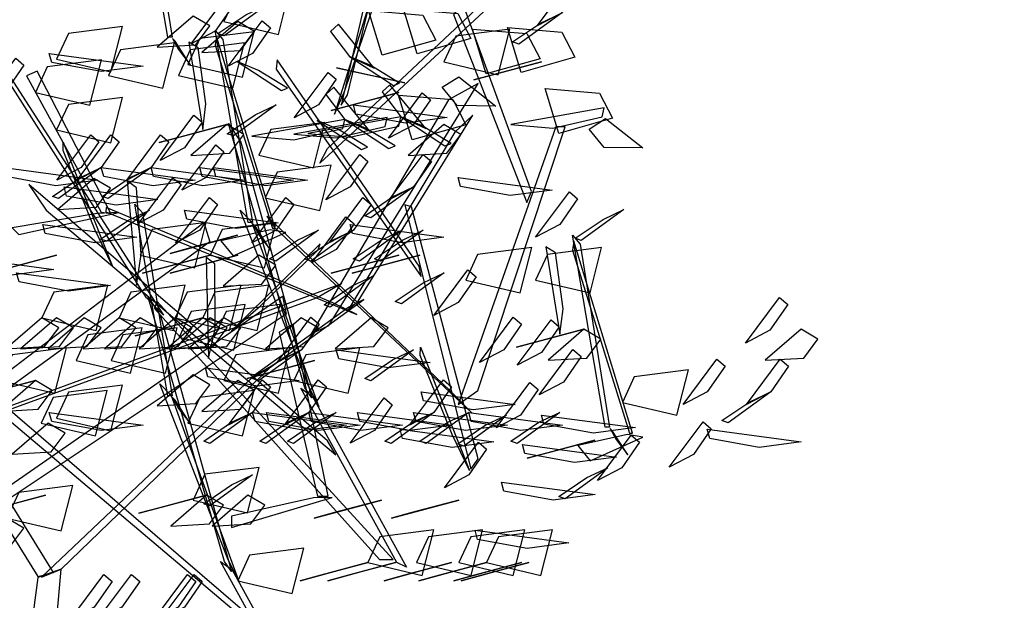
# Model space of a CAD drawing. Units: millimetres. Extents: x 174768 to 356833, y 1662592 to 3328011.
# Drawn here: x 176186 to 176188, y 1663347 to 1663348 of the extents above; entities that cross this region are included whole.
import ezdxf

# ---------------------------------------------------------------- set-up
doc = ezdxf.new("R2010")
doc.units = ezdxf.units.MM
doc.layers.add('J-E-GABARITOS', color=7, linetype='Continuous')
doc.layers.add('J-TEXTOS', color=4, linetype='Continuous')

# ---------------------------------------------------------------- blocks, each defined once
blk = doc.blocks.new('A$C4B1E6133')
at = {"layer": 'J-E-GABARITOS', "color": 104, "linetype": 'Continuous'}
for points in [[(1.7314, 2.4245, 0.5896), (1.853, 2.9292, 0.7132), (1.8311, 2.8929, 0.7344), (1.719, 2.4049, 0.6026)], [(1.3917, 2.5331, -1.2935), (1.3298, 2.8953, -1.1935), (1.3444, 2.8786, -1.1716), (1.3999, 2.5331, -1.275)], [(1.6931, 2.3227, 0.4823), (2.2349, 2.8313, 0.2113), (2.2045, 2.7813, 0.1842), (1.6786, 2.2955, 0.4628)], [(1.7254, 2.4303, 0.6186), (1.8384, 2.765, 1.0126), (1.8178, 2.7419, 1.0157), (1.7067, 2.3875, 0.5779)], [(1.3517, 2.0408, 0.2581), (0.9633, 2.6504, 0.2501), (0.9703, 2.6504, 0.2659), (1.384, 2.0083, 0.2848)], [(2.1352, 2.5786, -0.8321), (2.0894, 2.5545, -0.7379), (2.1533, 2.6402, -0.6984), (2.1687, 2.627, -0.8)], [(1.4979, 2.5625, -0.9738), (1.6006, 2.5384, -0.9536), (1.6225, 2.6241, -1.0255), (1.5203, 2.6109, -1.0144)], [(1.4816, 2.5443, -1.3293), (1.4357, 2.5203, -1.2351), (1.4996, 2.6059, -1.1956), (1.5151, 2.5928, -1.2972)], [(1.5787, 2.5943, -0.551), (1.498, 2.5357, -0.6425), (1.4864, 2.5399, -0.5699), (1.5392, 2.5755, -0.5285)], [(1.898, 2.5275, 1.0039), (1.7964, 2.4989, 1.0241), (1.7707, 2.5835, 0.9522), (1.8734, 2.5749, 0.9632)], [(1.9639, 2.5305, 0.634), (1.8623, 2.5019, 0.6542), (1.8366, 2.5865, 0.5823), (1.9393, 2.5779, 0.5934)], [(2.0784, 2.2416, -1.2651), (1.9486, 2.5965, -1.6201), (1.9312, 2.5761, -1.5997), (2.0697, 2.2212, -1.2447)], [(1.4396, 2.573, -1.5862), (1.3719, 2.5145, -1.4848), (1.445, 2.5187, -1.4921), (1.4715, 2.5543, -1.5538)], [(2.1352, 2.5786, -0.8321), (2.0545, 2.52, -0.9235), (2.0428, 2.5242, -0.851), (2.0957, 2.5598, -0.8096)], [(1.1818, 2.4916, -3.3649), (1.2846, 2.4675, -3.3447), (1.3065, 2.5532, -3.4166), (1.2043, 2.54, -3.4055)], [(1.5239, 2.5625, -1.6736), (1.4562, 2.5039, -1.5722), (1.5293, 2.5081, -1.5795), (1.5558, 2.5437, -1.6411)], [(1.552, 2.5022, -1.2554), (1.5061, 2.4781, -1.1612), (1.57, 2.5638, -1.1217), (1.5855, 2.5506, -1.2232)], [(1.7347, 2.4966, -0.5649), (1.7816, 2.4746, -0.4708), (1.7139, 2.5574, -0.4312), (1.6991, 2.5435, -0.5328)], [(1.9131, 2.4864, 0.7975), (2.0158, 2.4623, 0.8177), (2.0377, 2.548, 0.7458), (1.9355, 2.5349, 0.7569)], [(2.0945, 2.4923, -0.6824), (1.9929, 2.4637, -0.6622), (1.9673, 2.5483, -0.7341), (2.0699, 2.5397, -0.723)], [(2.1604, 2.4952, -1.0904), (2.0589, 2.4666, -1.0702), (2.0332, 2.5512, -1.1421), (2.1358, 2.5426, -1.1311)], [(1.4009, 2.5304, -1.2671), (1.4121, 2.5097, -1.1031), (1.4341, 2.481, -1.1129), (1.4058, 2.5254, -1.3078)], [(1.43, 2.4818, -2.2571), (1.5327, 2.4577, -2.2369), (1.5546, 2.5434, -2.3088), (1.4524, 2.5303, -2.2978)], [(1.5434, 2.1833, 1.1688), (1.4814, 2.5456, 1.2688), (1.496, 2.5289, 1.2907), (1.5515, 2.1833, 1.1873)], [(1.5946, 2.1723, -0.6153), (1.4839, 2.5345, -0.5758), (1.4816, 2.5178, -0.5496), (1.5895, 2.1723, -0.5958)], [(1.2799, 2.4609, 0.7261), (1.3827, 2.4368, 0.7463), (1.4046, 2.5225, 0.6744), (1.3024, 2.5093, 0.6855)], [(1.4119, 2.4609, 0.2903), (1.5147, 2.4368, 0.3105), (1.5365, 2.5225, 0.2386), (1.4344, 2.5093, 0.2496)], [(1.4639, 2.407, -0.2034), (1.4493, 2.5127, -0.3289), (1.4314, 2.5238, -0.3413), (1.458, 2.3587, -0.1456)], [(1.0867, 2.4321, -1.5685), (1.0408, 2.408, -1.4744), (1.1048, 2.4937, -1.4348), (1.1202, 2.4805, -1.5364)], [(1.1682, 2.5022, -1.5714), (1.3454, 2.4783, -1.6164), (1.2663, 2.468, -1.6773), (1.1728, 2.4851, -1.6361)], [(1.7347, 2.4966, -0.5649), (1.8179, 2.4417, -0.6564), (1.8294, 2.4465, -0.5838), (1.775, 2.4797, -0.5424)], [(1.1419, 2.4288, -0.862), (1.2447, 2.4047, -0.8418), (1.2665, 2.4904, -0.9137), (1.1644, 2.4772, -0.9027)], [(1.5231, 2.4872, -0.8949), (1.6063, 2.4323, -0.9863), (1.6178, 2.437, -0.9137), (1.5634, 2.4702, -0.8723)], [(1.8663, 2.1007, 1.9055), (1.5986, 2.49, 2.1192), (1.5962, 2.4726, 2.0905), (1.8701, 2.0816, 1.8825)], [(1.7106, 2.4752, 0.1478), (1.8004, 2.4554, -0.012), (1.8394, 2.4467, 0.0801), (1.775, 2.461, 0.1599)], [(2.0971, 2.4864, 1.0632), (2.0082, 2.4626, 0.9035), (1.9697, 2.4523, 0.9955), (2.0334, 2.4693, 1.0754)], [(1.2845, 2.2002, 1.782), (1.1453, 2.4692, 2.0129), (1.1254, 2.4604, 1.9905), (1.2662, 2.2027, 1.7739)], [(1.6762, 2.4051, 0.6183), (1.6304, 2.381, 0.7125), (1.6943, 2.4667, 0.752), (1.7098, 2.4536, 0.6504)], [(1.941, 2.4585, 0.094), (2.0113, 2.403, 0.1954), (1.9381, 2.404, 0.1881), (1.91, 2.4384, 0.1264)], [(1.6958, 1.9887, 1.3531), (1.9778, 2.4456, 0.7721), (1.9216, 2.415, 0.7804), (1.6626, 1.9734, 1.3532)], [(1.7261, 2.378, 0.7409), (1.773, 2.3559, 0.835), (1.7053, 2.4387, 0.8746), (1.6904, 2.4249, 0.773)], [(1.8319, 2.3827, 0.4248), (1.8788, 2.3607, 0.519), (1.8111, 2.4434, 0.5585), (1.7963, 2.4296, 0.4569)], [(2.2316, 2.3801, -0.8803), (2.13, 2.3515, -0.8601), (2.1044, 2.4361, -0.932), (2.207, 2.4275, -0.921)], [(1.1818, 2.3579, 1.2651), (1.2846, 2.3338, 1.2853), (1.3065, 2.4195, 1.2134), (1.2043, 2.4063, 1.2244)], [(1.8278, 2.4288, 1.4491), (1.7389, 2.4049, 1.2894), (1.7003, 2.3946, 1.3814), (1.764, 2.4117, 1.4613)], [(1.8542, 2.3663, 0.3589), (1.8084, 2.3422, 0.453), (1.8723, 2.4279, 0.4926), (1.8877, 2.4148, 0.391)], [(1.9547, 2.3678, -0.5769), (1.8531, 2.3392, -0.5567), (1.8274, 2.4238, -0.6286), (1.9301, 2.4152, -0.6176)], [(1.5964, 2.4051, 1.6359), (1.5157, 2.3466, 1.5444), (1.504, 2.3508, 1.617), (1.5568, 2.3864, 1.6584)], [(1.7422, 2.4051, 0.3683), (1.9194, 2.3813, 0.3232), (1.8403, 2.371, 0.2624), (1.7468, 2.388, 0.3035)], [(2.2153, 2.3997, 0.1088), (2.0393, 2.3681, 0.0637), (2.1188, 2.3613, 0.0029), (2.2115, 2.3825, 0.0441)], [(1.4232, 2.3245, -1.1907), (1.3773, 2.3004, -1.0965), (1.4412, 2.3861, -1.057), (1.4567, 2.3729, -1.1586)], [(1.8059, 2.3815, -0.0909), (1.6299, 2.3498, -0.1359), (1.7094, 2.343, -0.1968), (1.8021, 2.3643, -0.1556)], [(1.8319, 2.3827, 0.4248), (1.656, 2.351, 0.3798), (1.7354, 2.3442, 0.3189), (1.8281, 2.3654, 0.3601)], [(1.7514, 2.0349, 1.5271), (1.9678, 2.3861, 1.8657), (1.9335, 2.3535, 1.8673), (1.732, 2.0169, 1.5293)], [(1.8319, 2.3827, 0.4248), (1.9151, 2.3278, 0.3334), (1.9266, 2.3325, 0.4059), (1.8722, 2.3657, 0.4474)], [(2.2183, 2.3795, -1.3809), (2.2886, 2.3241, -1.2795), (2.2154, 2.325, -1.2868), (2.1873, 2.3594, -1.3485)], [(1.5033, 2.3683, 0.8774), (1.4144, 2.3444, 0.7177), (1.3758, 2.3341, 0.8097), (1.4396, 2.3512, 0.8896)], [(1.5033, 2.3683, 0.8774), (1.4356, 2.3097, 0.9788), (1.5087, 2.3139, 0.9715), (1.5352, 2.3495, 0.9099)], [(1.6505, 1.8712, 0.7524), (1.5066, 2.37, 0.8759), (1.53, 2.3347, 0.8971), (1.6638, 1.8522, 0.7654)], [(1.7261, 2.378, 0.7409), (1.5502, 2.3463, 0.6958), (1.6296, 2.3395, 0.635), (1.7223, 2.3607, 0.6761)], [(1.5638, 2.3106, -0.6242), (1.6666, 2.2865, -0.604), (1.6885, 2.3722, -0.6759), (1.5863, 2.359, -0.6648)], [(1.6741, 2.3756, -1.0928), (1.7572, 2.3208, -1.1842), (1.7687, 2.3255, -1.1117), (1.7144, 2.3587, -1.0703)], [(1.7261, 2.378, 0.7409), (1.8093, 2.3231, 0.6494), (1.8208, 2.3278, 0.722), (1.7664, 2.361, 0.7634)], [(1.9131, 2.3683, 0.7975), (1.8453, 2.3097, 0.8989), (1.9185, 2.3139, 0.8916), (1.945, 2.3495, 0.83)], [(1.9774, 1.8662, -0.8898), (2.1418, 2.364, -1.3875), (2.1245, 2.364, -1.3875), (1.9399, 1.8397, -0.8633)], [(1.2282, 2.287, 0.8302), (1.1824, 2.2629, 0.9243), (1.2463, 2.3486, 0.9639), (1.2618, 2.3354, 0.8623)], [(1.2664, 2.287, 1.8078), (1.2206, 2.2629, 1.9019), (1.2845, 2.3486, 1.9415), (1.3, 2.3354, 1.8399)], [(1.3602, 2.287, -1.5192), (1.3144, 2.2629, -1.4251), (1.3783, 2.3486, -1.3855), (1.3937, 2.3354, -1.4871)], [(1.2543, 2.1698, 0.4481), (1.1943, 2.3189, 0.4842), (1.1946, 2.3346, 0.5029), (1.2868, 2.1019, 0.4432)], [(1.4644, 2.2684, -0.0705), (1.4185, 2.2443, 0.0236), (1.4824, 2.33, 0.0632), (1.4979, 2.3169, -0.0384)], [(1.736, 2.2503, 1.2735), (1.6902, 2.2262, 1.3677), (1.7541, 2.3119, 1.4072), (1.7695, 2.2987, 1.3056)], [(1.8558, 2.2503, 2.0792), (1.81, 2.2262, 2.1734), (1.8739, 2.3119, 2.2129), (1.8894, 2.2987, 2.1113)], [(1.0824, 2.287, -1.1772), (1.2596, 2.2632, -1.2222), (1.1805, 2.2528, -1.2831), (1.0869, 2.2699, -1.2419)], [(1.2664, 2.287, 1.8078), (1.1858, 2.2284, 1.7164), (1.1741, 2.2326, 1.7889), (1.2269, 2.2682, 1.8303)], [(1.2664, 2.287, 1.8078), (1.4436, 2.2632, 1.7627), (1.3645, 2.2528, 1.7019), (1.271, 2.2699, 1.743)], [(1.3602, 2.287, -1.5192), (1.2795, 2.2284, -1.6107), (1.2679, 2.2326, -1.5381), (1.3207, 2.2682, -1.4967)], [(1.3602, 2.287, -1.5192), (1.5374, 2.2632, -1.5643), (1.4583, 2.2528, -1.6251), (1.3648, 2.2699, -1.584)], [(1.4522, 2.287, 1.8859), (1.6294, 2.2632, 1.8409), (1.5503, 2.2528, 1.78), (1.4568, 2.2699, 1.8212)], [(1.4783, 2.287, 1.0819), (1.6555, 2.2632, 1.0369), (1.5764, 2.2528, 0.976), (1.4828, 2.2699, 1.0172)], [(1.5758, 2.23, -1.43), (1.6786, 2.2059, -1.4098), (1.7005, 2.2916, -1.4817), (1.5983, 2.2784, -1.4706)], [(1.3832, 2.2063, -0.227), (1.3374, 2.1823, -0.1328), (1.4013, 2.2679, -0.0932), (1.4168, 2.2548, -0.1948)], [(1.9401, 2.2684, -0.0046), (2.1173, 2.2446, -0.0496), (2.0382, 2.2343, -0.1104), (1.9447, 2.2513, -0.0693)], [(1.6933, 1.7712, 0.6451), (1.1294, 2.2552, 0.3741), (1.162, 2.2066, 0.347), (1.709, 1.7447, 0.6256)], [(1.2521, 2.2666, -0.9634), (1.1844, 2.2081, -0.8621), (1.2575, 2.2123, -0.8693), (1.284, 2.2479, -0.931)], [(1.196, 2.2503, 1.0634), (1.3732, 2.2265, 1.0184), (1.2941, 2.2161, 0.9575), (1.2006, 2.2332, 0.9987)], [(1.3413, 2.1226, -1.11), (1.3327, 2.2486, -1.2157), (1.3154, 2.2618, -1.2268), (1.3327, 2.0651, -1.0618)], [(1.8558, 2.2503, 2.0792), (1.7752, 2.1918, 1.9878), (1.7635, 2.196, 2.0603), (1.8163, 2.2316, 2.1018)], [(1.4522, 2.1688, 1.8859), (1.4064, 2.1447, 1.9801), (1.4703, 2.2304, 2.0196), (1.4858, 2.2172, 1.918)], [(1.5964, 2.1688, 1.6359), (1.5505, 2.1447, 1.73), (1.6144, 2.2304, 1.7696), (1.6299, 2.2172, 1.668)], [(1.7422, 2.1688, 0.3683), (1.6964, 2.1447, 0.4624), (1.7603, 2.2304, 0.502), (1.7757, 2.2172, 0.4004)], [(2.1319, 2.1794, 2.0393), (2.0861, 2.1553, 2.1334), (2.15, 2.241, 2.173), (2.1654, 2.2278, 2.0714)], [(1.7036, 2.0314, 1.5532), (1.2753, 2.2118, 1.8063), (1.2748, 2.2037, 1.7763), (1.7487, 2.0097, 1.5167)], [(1.3917, 1.8559, 0.5495), (1.3298, 2.2181, 0.6494), (1.3444, 2.2014, 0.6714), (1.3999, 1.8559, 0.568)], [(1.9778, 1.7375, 1.5213), (1.8519, 2.213, 2.051), (1.8394, 2.2165, 2.0395), (1.9638, 1.718, 1.474)], [(1.2587, 2.2002, 1.7713), (1.098, 2.1733, 1.7412), (1.1109, 2.1609, 1.7083), (1.2997, 2.2021, 1.767)], [(1.3572, 2.2063, 0.0769), (1.2765, 2.1478, -0.0145), (1.2648, 2.152, 0.058), (1.3176, 2.1876, 0.0995)], [(1.4232, 2.2063, -1.1907), (1.6003, 2.1825, -1.2357), (1.5212, 2.1722, -1.2966), (1.4277, 2.1893, -1.2554)], [(1.6563, 1.8773, 0.7814), (1.5284, 2.2066, 1.1754), (1.5501, 2.1845, 1.1785), (1.6768, 1.8353, 0.7407)], [(1.9245, 1.8662, -0.8479), (1.5788, 2.1955, -0.6195), (1.5938, 2.1734, -0.6036), (1.9659, 1.8242, -0.8668)], [(1.71, 2.1321, -0.93), (1.6641, 2.1081, -0.8359), (1.728, 2.1938, -0.7963), (1.7435, 2.1806, -0.8979)], [(2.2529, 2.2078, -1.3743), (2.1723, 2.1493, -1.4657), (2.1606, 2.1535, -1.3932), (2.2134, 2.1891, -1.3518)], [(0.9836, 1.8208, -0.696), (1.4596, 2.1832, -1.2135), (1.4711, 2.1468, -1.1615), (0.9951, 1.801, -0.6676)], [(1.1561, 2.1794, 0.9436), (1.3332, 2.1556, 0.8985), (1.2541, 2.1452, 0.8377), (1.1606, 2.1623, 0.8789)], [(1.3399, 2.1216, -0.0963), (1.4426, 2.0975, -0.0761), (1.4645, 2.1832, -0.148), (1.3623, 2.17, -0.1369)], [(1.4718, 2.1216, -0.5443), (1.5746, 2.0975, -0.5241), (1.5964, 2.1832, -0.596), (1.4943, 2.17, -0.5849)], [(1.5525, 2.1807, 1.1952), (1.5637, 2.16, 1.3592), (1.5858, 2.1313, 1.3494), (1.5574, 2.1757, 1.1545)], [(1.736, 2.1794, 1.2735), (1.9132, 2.1556, 1.2285), (1.8341, 2.1452, 1.1676), (1.7406, 2.1623, 1.2088)], [(1.5237, 2.1591, -0.7562), (1.4348, 2.1353, -0.916), (1.3963, 2.1249, -0.8239), (1.46, 2.142, -0.7441)], [(1.5853, 2.1696, -0.589), (1.4918, 2.1489, -0.4538), (1.5151, 2.1202, -0.4477), (1.6145, 2.1646, -0.6178)], [(1.6762, 2.1688, 0.6183), (1.5956, 2.1103, 0.5269), (1.5839, 2.1145, 0.5994), (1.6367, 2.1501, 0.6409)], [(1.7422, 2.1688, 0.3683), (1.6616, 2.1103, 0.2769), (1.6499, 2.1145, 0.3494), (1.7027, 2.1501, 0.3908)], [(1.8342, 2.1688, -0.0138), (1.7536, 2.1103, -0.1052), (1.7419, 2.1145, -0.0326), (1.7947, 2.1501, 0.0088)], [(1.8742, 2.1688, 0.6721), (1.7935, 2.1103, 0.5807), (1.7818, 2.1145, 0.6533), (1.8346, 2.1501, 0.6947)], [(2.2176, 1.7969, 0.3455), (2.1557, 2.1591, 0.4455), (2.1703, 2.1424, 0.4674), (2.2258, 1.7969, 0.364)], [(1.5667, 2.0263, -0.5534), (1.6755, 2.132, -0.6175), (1.6796, 2.1431, -0.6389), (1.5114, 1.978, -0.5355)], [(2.2688, 1.7858, -1.4386), (2.1581, 2.1481, -1.3991), (2.1558, 2.1313, -1.3728), (2.2637, 1.7858, -1.4191)], [(1.1818, 2.1216, -1.5219), (1.093, 2.0977, -1.6816), (1.0544, 2.0874, -1.5896), (1.1181, 2.1045, -1.5097)], [(1.4718, 2.1216, -0.5443), (1.3829, 2.0977, -0.704), (1.3444, 2.0874, -0.612), (1.4081, 2.1045, -0.5321)], [(1.5239, 2.1216, 0.1694), (1.435, 2.0977, 0.0096), (1.3964, 2.0874, 0.1017), (1.4602, 2.1045, 0.1816)], [(1.5638, 2.1216, -0.6242), (1.4961, 2.063, -0.5228), (1.5692, 2.0672, -0.5301), (1.5958, 2.1028, -0.5917)], [(1.8278, 2.1216, -0.5582), (1.7389, 2.0977, -0.7179), (1.7003, 2.0874, -0.6259), (1.764, 2.1045, -0.546)], [(1.8677, 2.1216, 0.9074), (1.7788, 2.0977, 0.7476), (1.7402, 2.0874, 0.8397), (1.804, 2.1045, 0.9195)], [(1.9542, 2.0744, -0.0972), (2.0569, 2.0503, -0.077), (2.0788, 2.136, -0.1489), (1.9766, 2.1228, -0.1378)], [(2.0861, 2.0744, -0.533), (2.1889, 2.0503, -0.5128), (2.2108, 2.136, -0.5847), (2.1086, 2.1228, -0.5737)], [(2.1381, 2.0205, -1.0267), (2.1235, 2.1262, -1.1521), (2.1056, 2.1373, -1.1646), (2.1322, 1.9723, -0.9689)], [(0.9994, 2.1182, 1.8023), (1.1766, 2.0944, 1.7573), (1.0975, 2.084, 1.6964), (1.004, 2.1011, 1.7376)], [(1.481, 1.9829, 1.3316), (1.4807, 2.105, 1.4421), (1.4644, 2.1173, 1.4557), (1.4686, 1.9268, 1.2826)], [(1.1065, 2.0882, -0.5313), (1.2837, 2.0644, -0.5764), (1.2046, 2.054, -0.6372), (1.1111, 2.0711, -0.596)], [(1.7792, 2.0823, -0.6741), (1.6986, 2.0238, -0.7655), (1.6869, 2.028, -0.693), (1.7397, 2.0636, -0.6515)], [(1.9134, 2.0882, 0.0614), (1.8328, 2.0297, -0.03), (1.8211, 2.0339, 0.0426), (1.8739, 2.0695, 0.084)], [(1.9401, 2.0321, -0.0046), (1.8943, 2.008, 0.0896), (1.9582, 2.0937, 0.1292), (1.9737, 2.0805, 0.0276)], [(0.9951, 1.801, -0.6676), (1.7202, 2.068, -0.4979), (1.6739, 2.0412, -0.4619), (0.9722, 1.7864, -0.6432)], [(1.1541, 2.0034, 0.2076), (1.2568, 1.9793, 0.2278), (1.2787, 2.065, 0.1559), (1.1765, 2.0518, 0.167)], [(1.2999, 2.0034, 0.3795), (1.4027, 1.9793, 0.3997), (1.4245, 2.065, 0.3278), (1.3224, 2.0518, 0.3389)], [(1.4058, 2.0034, -1.0461), (1.5086, 1.9793, -1.0259), (1.5305, 2.065, -1.0978), (1.4283, 2.0518, -1.0867)], [(1.4579, 2.0034, 1.2251), (1.5607, 1.9793, 1.2454), (1.5826, 2.065, 1.1735), (1.4804, 2.0518, 1.1845)], [(1.0874, 1.6826, 0.9504), (1.6085, 2.0442, 1.4231), (1.6151, 2.01, 1.3688), (1.0962, 1.6641, 0.9202)], [(1.4989, 1.5437, 0.133), (1.355, 2.0425, 0.2566), (1.3784, 2.0073, 0.2778), (1.5122, 1.5247, 0.1461)], [(1.8172, 1.5475, 0.4515), (1.3713, 2.0351, 0.2544), (1.3669, 2.0208, 0.2997), (1.7916, 1.5475, 0.5096)], [(1.4135, 1.9667, 0.7968), (1.5163, 1.9426, 0.817), (1.5382, 2.0283, 0.7451), (1.436, 2.0152, 0.7562)], [(1.4795, 1.9667, 1.1667), (1.5823, 1.9426, 1.1869), (1.6041, 2.0283, 1.115), (1.502, 2.0152, 1.126)], [(1.5771, 1.9041, 1.1094), (1.7621, 2.0382, 1.5138), (1.7335, 2.0238, 1.5215), (1.5527, 1.8925, 1.1247)], [(2.5284, 1.9799, -0.4644), (2.4826, 1.9558, -0.3702), (2.5465, 2.0415, -0.3307), (2.562, 2.0283, -0.4323)], [(1.1541, 2.0034, 0.2076), (1.0863, 1.9449, 0.309), (1.1594, 1.9491, 0.3017), (1.186, 1.9847, 0.24)], [(1.1818, 2.0034, -1.5219), (1.1141, 1.9449, -1.4205), (1.1872, 1.9491, -1.4278), (1.2138, 1.9847, -1.4895)], [(1.1818, 2.0034, 1.2651), (1.1141, 1.9449, 1.3664), (1.1872, 1.9491, 1.3592), (1.2138, 1.9847, 1.2975)], [(1.2339, 2.0034, 0.5913), (1.1662, 1.9449, 0.6927), (1.2393, 1.9491, 0.6855), (1.2659, 1.9847, 0.6238)], [(1.2999, 2.0034, 0.3795), (1.2322, 1.9449, 0.4809), (1.3053, 1.9491, 0.4736), (1.3318, 1.9847, 0.4119)], [(1.3399, 2.0034, -0.0963), (1.2721, 1.9449, 0.0051), (1.3452, 1.9491, -0.0022), (1.3718, 1.9847, -0.0638)], [(1.4579, 2.0034, 1.2251), (1.369, 1.9796, 1.0654), (1.3305, 1.9692, 1.1574), (1.3942, 1.9863, 1.2373)], [(1.4058, 2.0034, -1.0461), (1.3381, 1.9449, -0.9447), (1.4112, 1.9491, -0.952), (1.4378, 1.9847, -1.0137)], [(1.4579, 2.0034, 1.2251), (1.3902, 1.9449, 1.3265), (1.4633, 1.9491, 1.3192), (1.4898, 1.9847, 1.2576)], [(1.4718, 2.0034, -0.5443), (1.4041, 1.9449, -0.4429), (1.4772, 1.9491, -0.4502), (1.5037, 1.9847, -0.5118)], [(1.4979, 2.0034, 0.8692), (1.4301, 1.9449, 0.9705), (1.5032, 1.9491, 0.9633), (1.5298, 1.9847, 0.9016)], [(1.6437, 2.0034, 0.5115), (1.576, 1.9449, 0.6128), (1.6491, 1.9491, 0.6056), (1.6756, 1.9847, 0.5439)], [(1.644, 1.9431, -0.4022), (1.5982, 1.919, -0.308), (1.6621, 2.0047, -0.2684), (1.6775, 1.9915, -0.37)], [(1.6947, 1.6666, -0.9204), (1.6283, 1.9913, -1.1079), (1.6024, 1.9764, -1.0992), (1.6745, 1.6666, -0.9204)], [(1.7757, 2.0034, 0.0756), (1.708, 1.9449, 0.177), (1.7811, 1.9491, 0.1697), (1.8076, 1.9847, 0.1081)], [(2.026, 1.9431, -1.0099), (1.9802, 1.919, -0.9157), (2.0441, 2.0047, -0.8762), (2.0595, 1.9915, -0.9778)], [(2.0974, 1.938, -2.014), (2.0516, 1.914, -1.9198), (2.1155, 1.9996, -1.8803), (2.1309, 1.9865, -1.9818)], [(1.2187, 1.9228, -0.9277), (1.3215, 1.8987, -0.9074), (1.3434, 1.9844, -0.9793), (1.2412, 1.9712, -0.9683)], [(1.2847, 1.9228, -0.5196), (1.3875, 1.8987, -0.4994), (1.4094, 1.9844, -0.5713), (1.3072, 1.9712, -0.5602)], [(2.1775, 1.9818, 0.0541), (2.0886, 1.958, -0.1056), (2.0501, 1.9477, -0.0136), (2.1138, 1.9647, 0.0663)], [(2.1775, 1.9818, 0.0541), (2.1098, 1.9233, 0.1555), (2.1829, 1.9275, 0.1482), (2.2094, 1.9631, 0.0866)], [(2.5873, 1.9818, -0.0257), (2.5196, 1.9233, 0.0756), (2.5927, 1.9275, 0.0684), (2.6192, 1.9631, 0.0067)], [(1.0759, 1.8852, 0.9873), (1.1787, 1.8612, 1.0075), (1.2006, 1.9468, 0.9356), (1.0984, 1.9337, 0.9466)], [(1.4979, 1.8852, 0.8692), (1.6006, 1.8612, 0.8894), (1.6225, 1.9468, 0.8175), (1.5203, 1.9337, 0.8285)], [(1.644, 1.9431, -0.4022), (1.5633, 1.8846, -0.4936), (1.5516, 1.8888, -0.421), (1.6045, 1.9244, -0.3796)], [(1.6298, 1.8852, -0.1484), (1.7326, 1.8612, -0.1282), (1.7545, 1.9468, -0.2001), (1.6523, 1.9337, -0.189)], [(1.71, 1.9431, -0.93), (1.8871, 1.9193, -0.9751), (1.8081, 1.9089, -1.0359), (1.7145, 1.926, -0.9948)], [(1.8558, 1.9431, -0.7321), (1.7752, 1.8846, -0.8235), (1.7635, 1.8888, -0.751), (1.8163, 1.9244, -0.7095)], [(1.9286, 1.7834, -0.3751), (1.8685, 1.9324, -0.3391), (1.8688, 1.9481, -0.3203), (1.9611, 1.7154, -0.3801)], [(2.1386, 1.882, -0.8938), (2.0928, 1.8579, -0.7997), (2.1567, 1.9436, -0.7601), (2.1721, 1.9304, -0.8617)], [(1.5417, 1.4438, 0.0258), (0.9778, 1.9277, -0.2453), (1.0104, 1.8791, -0.2723), (1.5574, 1.4172, 0.0062)], [(1.6691, 1.9228, 0.3106), (1.5802, 1.8989, 0.1508), (1.5416, 1.8886, 0.2429), (1.6053, 1.9057, 0.3227)], [(2.4102, 1.8638, 0.4502), (2.3644, 1.8398, 0.5444), (2.4283, 1.9255, 0.5839), (2.4438, 1.9123, 0.4823)], [(2.5301, 1.8638, 1.2559), (2.4842, 1.8398, 1.3501), (2.5481, 1.9255, 1.3896), (2.5636, 1.9123, 1.288)], [(1.1905, 1.5288, 0.6885), (1.5878, 1.9124, 1.1013), (1.551, 1.8909, 1.123), (1.1537, 1.5137, 0.738)], [(1.4396, 1.8958, 0.2568), (1.3719, 1.8373, 0.3581), (1.445, 1.8415, 0.3509), (1.4715, 1.8771, 0.2892)], [(1.4629, 1.9089, 1.4817), (1.6401, 1.8851, 1.4367), (1.561, 1.8747, 1.3759), (1.4674, 1.8918, 1.417)], [(2.2501, 1.8435, -2.2532), (2.3528, 1.8194, -2.233), (2.3747, 1.9051, -2.3049), (2.2725, 1.8919, -2.2939)], [(1.1419, 1.8852, 0.7094), (1.053, 1.8614, 0.5497), (1.0144, 1.8511, 0.6417), (1.0782, 1.8682, 0.7216)], [(1.1419, 1.8852, 0.7094), (1.0742, 1.8267, 0.8108), (1.1473, 1.8309, 0.8035), (1.1738, 1.8665, 0.7419)], [(1.5046, 1.5498, 0.162), (1.3768, 1.8791, 0.5561), (1.3984, 1.857, 0.5591), (1.5252, 1.5078, 0.1214)], [(1.5239, 1.8852, 0.1694), (1.4562, 1.8267, 0.2708), (1.5293, 1.8309, 0.2635), (1.5558, 1.8665, 0.2018)], [(1.552, 1.8249, 0.5876), (1.5061, 1.8009, 0.6818), (1.57, 1.8865, 0.7213), (1.5855, 1.8734, 0.6197)], [(1.6579, 1.8249, 0.9036), (1.612, 1.8009, 0.9978), (1.676, 1.8865, 1.0374), (1.6914, 1.8734, 0.9358)], [(1.894, 1.8249, 1.7094), (1.8482, 1.8009, 1.8035), (1.9121, 1.8865, 1.8431), (1.9276, 1.8734, 1.7415)], [(2.0575, 1.8199, -1.0502), (2.0116, 1.7958, -0.9561), (2.0755, 1.8815, -0.9165), (2.091, 1.8683, -1.0181)], [(1.1528, 1.8046, -0.7175), (1.2555, 1.7805, -0.6973), (1.2774, 1.8662, -0.7692), (1.1752, 1.853, -0.7582)], [(1.1818, 1.8143, -1.5219), (1.2846, 1.7903, -1.5017), (1.3065, 1.876, -1.5736), (1.2043, 1.8628, -1.5625)], [(1.43, 1.8046, -0.4141), (1.5327, 1.7805, -0.3939), (1.5546, 1.8662, -0.4658), (1.4524, 1.853, -0.4548)], [(1.8242, 1.5414, 0.4642), (1.6427, 1.8707, 0.7369), (1.6651, 1.8552, 0.7554), (1.8427, 1.5325, 0.4876)], [(1.8702, 1.8638, 0.2401), (2.0474, 1.84, 0.1951), (1.9683, 1.8297, 0.1342), (1.8748, 1.8468, 0.1754)], [(2.5301, 1.8638, 1.2559), (2.4494, 1.8053, 1.1645), (2.4377, 1.8095, 1.237), (2.4905, 1.8451, 1.2785)], [(1.4009, 1.8532, 0.5759), (1.4121, 1.8325, 0.7398), (1.4341, 1.8038, 0.7301), (1.4058, 1.8482, 0.5351)], [(1.7821, 1.7907, -0.9914), (1.7363, 1.7666, -0.8972), (1.8002, 1.8523, -0.8577), (1.8157, 1.8391, -0.9593)], [(1.1682, 1.8249, 0.2716), (1.3454, 1.8011, 0.2265), (1.2663, 1.7908, 0.1657), (1.1728, 1.8079, 0.2069)], [(1.552, 1.8249, 0.5876), (1.4713, 1.7664, 0.4962), (1.4596, 1.7706, 0.5687), (1.5124, 1.8062, 0.6102)], [(1.552, 1.8249, 0.5876), (1.7291, 1.8011, 0.5426), (1.65, 1.7908, 0.4817), (1.5565, 1.8079, 0.5229)], [(1.6579, 1.8249, 0.9036), (1.5772, 1.7664, 0.8122), (1.5655, 1.7706, 0.8848), (1.6183, 1.8062, 0.9262)], [(1.578, 1.8249, 0.0719), (1.7552, 1.8011, 0.0268), (1.6761, 1.7908, -0.034), (1.5826, 1.8079, 0.0072)], [(1.71, 1.8249, -0.93), (1.6293, 1.7664, -1.0214), (1.6176, 1.7706, -0.9489), (1.6704, 1.8062, -0.9075)], [(1.6579, 1.8249, 0.9036), (1.8351, 1.8011, 0.8586), (1.756, 1.7908, 0.7978), (1.6624, 1.8079, 0.8389)], [(1.7499, 1.8249, 1.9472), (1.9271, 1.8011, 1.9022), (1.848, 1.7908, 1.8414), (1.7545, 1.8079, 1.8825)], [(1.894, 1.8249, 1.7094), (1.8134, 1.7664, 1.6179), (1.8017, 1.7706, 1.6905), (1.8545, 1.8062, 1.7319)], [(1.8558, 1.8249, -0.7321), (2.033, 1.8011, -0.7771), (1.9539, 1.7908, -0.838), (1.8604, 1.8079, -0.7968)], [(1.8558, 1.8249, 2.0792), (2.033, 1.8011, 2.0342), (1.9539, 1.7908, 1.9733), (1.8604, 1.8079, 2.0145)], [(1.96, 1.8249, -1.5117), (1.8793, 1.7664, -1.6031), (1.8677, 1.7706, -1.5306), (1.9205, 1.8062, -1.4892)], [(1.96, 1.8249, -1.5117), (2.1372, 1.8011, -1.5568), (2.0581, 1.7908, -1.6176), (1.9646, 1.8079, -1.5765)], [(2.1319, 1.8249, 2.0393), (2.0513, 1.7664, 1.9479), (2.0396, 1.7706, 2.0204), (2.0924, 1.8062, 2.0618)], [(1.166, 1.8046, -1.2181), (1.0983, 1.7461, -1.1168), (1.1714, 1.7503, -1.124), (1.198, 1.7859, -1.1857)], [(2.0314, 1.8199, -0.7464), (1.9508, 1.7614, -0.8378), (1.9391, 1.7656, -0.7652), (1.9919, 1.8012, -0.7238)], [(2.0974, 1.8199, -2.014), (2.2746, 1.7961, -2.059), (2.1955, 1.7857, -2.1199), (2.1019, 1.8028, -2.0787)], [(2.3842, 1.7457, -1.7533), (2.3384, 1.7216, -1.6592), (2.4023, 1.8073, -1.6196), (2.4177, 1.7941, -1.7212)], [(1.8303, 1.793, 0.1203), (2.0075, 1.7691, 0.0753), (1.9284, 1.7588, 0.0144), (1.8349, 1.7759, 0.0556)], [(2.2267, 1.7942, 0.3719), (2.238, 1.7735, 0.5359), (2.26, 1.7448, 0.5261), (2.2316, 1.7892, 0.3312)], [(2.4102, 1.793, 0.4502), (2.5874, 1.7691, 0.4052), (2.5083, 1.7588, 0.3443), (2.4148, 1.7759, 0.3855)], [(1.96, 1.7068, -1.5117), (1.9142, 1.6827, -1.4176), (1.9781, 1.7684, -1.378), (1.9935, 1.7552, -1.4796)], [(2.198, 1.7726, -1.5795), (2.1091, 1.7488, -1.7393), (2.0705, 1.7385, -1.6472), (2.1342, 1.7555, -1.5673)], [(2.2595, 1.7831, -1.4123), (2.1661, 1.7625, -1.2771), (2.1894, 1.7337, -1.271), (2.2888, 1.7781, -1.4411)], [(2.2487, 1.7205, -0.4013), (2.2028, 1.6964, -0.3071), (2.2668, 1.7821, -0.2675), (2.2822, 1.7689, -0.3691)], [(1.176, 1.5228, 0.6872), (1.0343, 1.7513, 1.0659), (1.007, 1.7394, 1.0521), (1.1465, 1.5154, 0.6809)], [(2.0615, 1.7644, 0.8891), (2.2386, 1.7406, 0.8441), (2.1595, 1.7303, 0.7832), (2.066, 1.7473, 0.8244)], [(1.4396, 1.6595, 0.2568), (1.5423, 1.6354, 0.277), (1.5642, 1.7211, 0.2051), (1.462, 1.708, 0.2161)], [(2.2226, 1.7205, -0.0974), (2.142, 1.6619, -0.1888), (2.1303, 1.6661, -0.1163), (2.1831, 1.7017, -0.0748)], [(1.552, 1.7068, -0.4282), (1.4713, 1.6483, -0.5196), (1.4596, 1.6525, -0.4471), (1.5124, 1.6881, -0.4056)], [(2.0215, 1.6935, 0.7693), (2.1987, 1.6697, 0.7242), (2.1196, 1.6594, 0.6634), (2.0261, 1.6764, 0.7046)], [(1.0881, 1.6253, -0.3463), (1.1908, 1.6012, -0.3261), (1.2127, 1.6869, -0.398), (1.1105, 1.6737, -0.387)], [(1.1611, 1.6687, 0.1483), (1.0722, 1.6448, -0.0114), (1.0337, 1.6345, 0.0806), (1.0974, 1.6516, 0.1605)], [(1.465, 1.6687, 0.3341), (1.3761, 1.6448, 0.1744), (1.3375, 1.6345, 0.2664), (1.4013, 1.6516, 0.3463)], [(1.465, 1.6687, 0.3341), (1.3973, 1.6101, 0.4355), (1.4704, 1.6143, 0.4282), (1.4969, 1.6499, 0.3666)], [(1.6669, 1.6634, -0.9219), (1.5124, 1.6289, -0.9707), (1.5124, 1.6074, -0.94), (1.7021, 1.664, -0.9004)], [(1.9414, 1.6595, -0.3249), (1.8525, 1.6357, -0.4847), (1.8139, 1.6254, -0.3926), (1.8777, 1.6424, -0.3128)], [(1.0881, 1.6253, -0.3463), (1.0204, 1.5668, -0.245), (1.0935, 1.571, -0.2522), (1.12, 1.6066, -0.3139)], [(1.8615, 1.5414, 0.4547), (1.9643, 1.5173, 0.4749), (1.9861, 1.603, 0.403), (1.884, 1.5898, 0.4141)], [(1.9414, 1.5414, -0.3249), (2.0441, 1.5173, -0.3047), (2.066, 1.603, -0.3766), (1.9639, 1.5898, -0.3656)], [(1.972, 1.6023, -0.7056), (2.1492, 1.5785, -0.7507), (2.0701, 1.5681, -0.8115), (1.9765, 1.5852, -0.7703)], [(1.9935, 1.5414, 0.5207), (2.0962, 1.5173, 0.5409), (2.1181, 1.603, 0.469), (2.0159, 1.5898, 0.4801)], [(1.5239, 1.5071, 0.1694), (1.6267, 1.4831, 0.1896), (1.6485, 1.5688, 0.1177), (1.5464, 1.5556, 0.1288)], [(1.7695, 1.5414, -1.1428), (1.6806, 1.5175, -1.3025), (1.642, 1.5072, -1.2105), (1.7058, 1.5243, -1.1306)], [(1.8216, 1.5414, -0.8667), (1.7327, 1.5175, -1.0264), (1.6941, 1.5072, -0.9344), (1.7578, 1.5243, -0.8545)], [(1.9275, 1.5414, 1.8005), (1.8386, 1.5175, 1.6407), (1.8, 1.5072, 1.7328), (1.8638, 1.5243, 1.8126)], [(1.9935, 1.5414, 0.5207), (1.9046, 1.5175, 0.361), (1.866, 1.5072, 0.453), (1.9297, 1.5243, 0.5329)], [(2.0595, 1.5414, 0.203), (1.9706, 1.5175, 0.0432), (1.932, 1.5072, 0.1352), (1.9957, 1.5243, 0.2151)], [(2.0734, 1.5414, -0.3388), (1.9845, 1.5175, -0.4986), (1.9459, 1.5072, -0.4065), (2.0096, 1.5243, -0.3267)], [(1.2531, 1.4575, 0.1315), (1.2073, 1.4334, 0.2257), (1.2712, 1.5191, 0.2652), (1.2867, 1.5059, 0.1636)], [(1.3052, 1.4575, -0.1724), (1.2594, 1.4334, -0.0782), (1.3233, 1.5191, -0.0387), (1.3388, 1.5059, -0.1403)], [(1.4112, 1.4575, 0.6455), (1.3653, 1.4334, 0.7397), (1.4292, 1.5191, 0.7792), (1.4447, 1.5059, 0.6776)], [(1.4233, 1.4575, -0.0265), (1.3775, 1.4334, 0.0677), (1.4414, 1.5191, 0.1072), (1.4568, 1.5059, 0.0056)]]:
    blk.add_3dface(points, dxfattribs=at)
at = {"layer": 'J-E-GABARITOS', "color": 16, "linetype": 'Continuous'}
for points in [[(1.5431, 1.6687, -0.7616), (1.4754, 1.6101, -0.6602), (1.5485, 1.6143, -0.6675), (1.575, 1.6499, -0.7291)], [(1.7955, 1.6595, -0.0349), (1.7066, 1.6357, -0.1947), (1.6681, 1.6254, -0.1027), (1.7318, 1.6424, -0.0228)], [(1.7695, 1.5414, -1.1428), (1.8722, 1.5173, -1.1226), (1.8941, 1.603, -1.1945), (1.792, 1.5898, -1.1834)]]:
    blk.add_3dface(points, dxfattribs=at)
at = {"layer": 'J-E-GABARITOS', "color": 26, "linetype": 'Continuous'}
for points in [[(1.6726, 1.2139, -0.1551), (1.4911, 1.5432, 0.1176), (1.5134, 1.5277, 0.1361), (1.691, 1.2051, -0.1317)], [(1.1493, 1.0578, 0.1866), (1.1905, 1.5288, 0.6885), (1.1463, 1.5135, 0.6788), (1.0863, 1.0556, 0.1939)]]:
    blk.add_3dface(points, dxfattribs=at)

msp = doc.modelspace()

# ---------------------------------------------------------------- linework, layer by layer
at = {"layer": 'J-TEXTOS'}
msp.add_circle((175920.8404, 1663744.8065), 1152.9766, dxfattribs=at)

# ---------------------------------------------------------------- block references
msp.add_blockref('A$C4B1E6133', (176185.0234, 1663345.0437))

doc.saveas('drawing.dxf')
